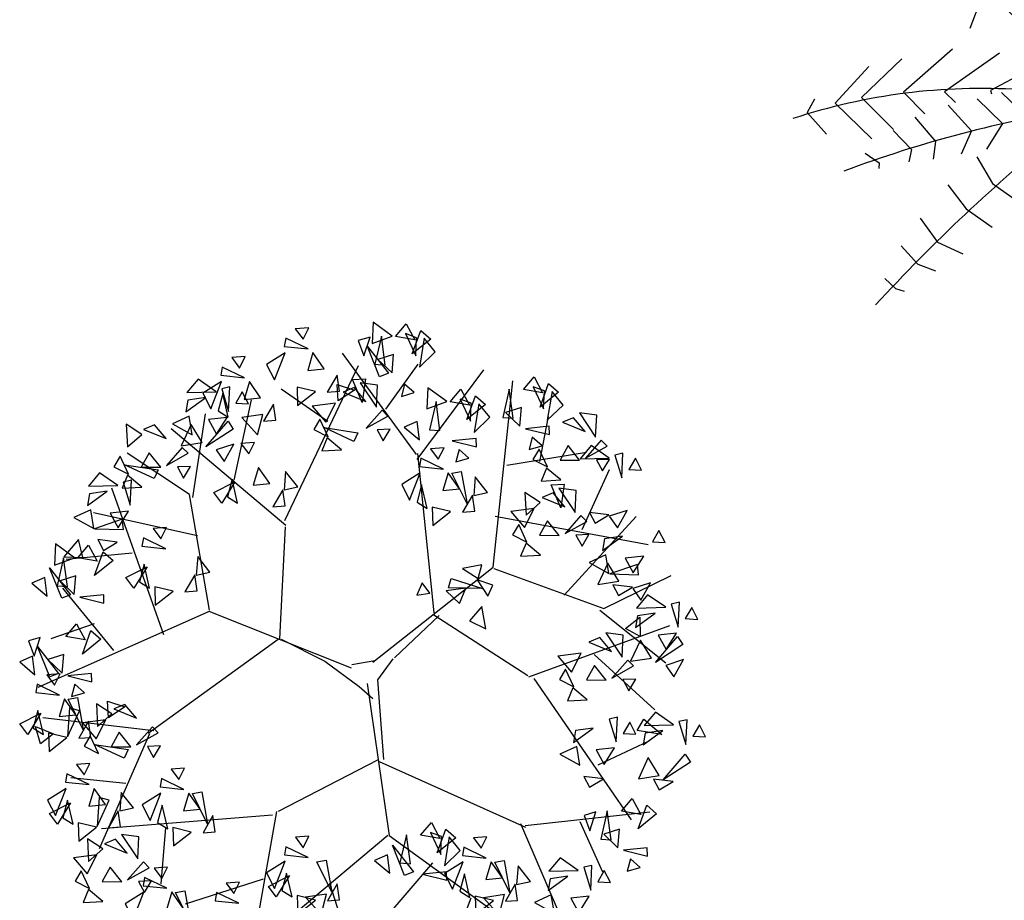
# Model space of a CAD drawing. Extents: x 189671 to 190642, y 1665854 to 1666594.
# Drawn here: x 190372 to 190378, y 1666486 to 1666491 of the extents above; entities that cross this region are included whole.
import ezdxf

# ---------------------------------------------------------------- set-up
doc = ezdxf.new("R2010")
doc.units = 0
doc.header["$LTSCALE"] = 5
doc.header["$MEASUREMENT"] = 0
doc.layers.add('ARV1', color=72, linetype='CONTINUOUS')
doc.layers.add('ARV2', color=62, linetype='CONTINUOUS')

# ---------------------------------------------------------------- blocks, each defined once
blk = doc.blocks.new('ARV1')
at = {"layer": 'ARV1', "color": 32}
for p, q in [((-0.0003244494821639243, 0.003157934068144685), (-0.0006070927207653121, 0.004054905267680597)), ((0.0003747550357027229, 0.002094621579257216), (1.293262398549544e-05, 0.003943572629254932)), ((-0.001680835000817726, 0.001988239213285725), (-0.001032675143882056, 0.003829452886662255)), ((-0.0005681914903887808, 0.002691397480135693), (-0.001406153510683072, 0.00373537152423542)), ((-0.0003136431289987307, 0.003103399882462776), (0.0004691883865413082, 0.003820406706046109)), ((0.0002259280840193334, 0.002945617029422865), (0.001028337813850921, 0.003592896358176612)), ((0.001602940122370722, 0.002783456824128949), (0.001403074279523242, 0.003463180738029203)), ((-0.002289515937696773, 0.002227668021833162), (-0.002297012840206225, 0.003241291396056001)), ((0.002213287509354789, 0.001761055434324144), (0.002284924375220765, 0.00333588560205933)), ((-0.00103555923783949, 0.001871227165090916), (-0.0003244494821639243, 0.003157934068144685)), ((0.0004056776578669208, 0.002152990254548515), (0.002346463022059542, 0.003089495351769722)), ((0.002267380652968054, 0.002447175471865792), (0.002936966052282219, 0.002631857048039921)), ((-0.002532487468235534, 0.001128521721496023), (-0.003516675348472109, 0.002130275862519015)), ((-0.0005754333404079937, 0.001036210135345828), (0.0003592458054888503, 0.002085667321018336)), ((0.002178200064850255, 0.001706210602611558), (0.003537838539438898, 0.002057665238481166)), ((0.001137272544518009, 7.541632088359229e-05), (0.002232293208462632, 0.001761055434324144)), ((-0.003218772162381089, 0.0008352719417035193), (-0.003713503798615125, 0.001322809119425949)), ((-0.002597528208017064, 0.001131485923935971), (-0.003997189572854776, 0.000406110185754871)), ((-0.0005997144317473335, 0.001042449186255512), (-0.002607031057571429, 0.001147945342179435)), ((-0.000567449310498791, 0.001022213883422163), (-0.0003122539183801898, 0.0004641561896951973)), ((0.003360939340057545, 0.0007234807609119986), (0.003802456350084693, 0.001093963195538672)), ((0.003008602918147307, 0.0009462179345993693), (0.003890174961348247, 0.0004458987555111538)), ((-0.002033148793215478, -0.0006299175376962562), (-0.003814578680278569, 0.0005825993423764775)), ((0.002496911019108428, 0.0005387991847378704), (0.003767368905579271, -0.0009431305537714874)), ((-0.0003122539183801898, 0.0004641561896951973), (-0.0001743897410286799, -5.235596144070875e-05)), ((0.000180537183641416, 7.115781383082442e-05), (-7.612484866159619e-05, 0.0002160057866495979)), ((-0.003177780090961146, 9.170888677112465e-05), (-0.003666505346534787, -0.0004212419674336498)), ((0.000397599930960002, -5.235596144070875e-05), (0.001164652747500217, 9.400926195057835e-06)), ((0.001119728822265298, 5.75078044067201e-05), (0.001561245832294222, -0.001276676673163335)), ((0.002072937731333102, 3.848000564876664e-05), (0.002831703718765066, -0.001220712559171444)), ((0.003238133284287681, -0.0002760383149860157), (0.003979355549466934, 9.444411964154575e-05)), ((-0.0001743897410286799, -5.235596144070875e-05), (-0.0001347904560451418, -0.000280295019441601)), ((0.00254954218586656, -0.0007763574940751194), (0.003872631239096425, -0.0005726481191439259)), ((-0.00196713872654497, -0.000627512976396849), (-0.003387466100338354, -0.001865335901600984)), ((-0.0005754333404079937, -0.0009211945265332755), (-0.001951629496331986, -0.0006364672346357292)), ((-0.002629708929053454, -0.001181898622405475), (-0.003591474136013684, -0.0008106310765041425)), ((-0.0005686959713204764, -0.000945342093919832), (0.0003435999905598841, -0.002736477363284306)), ((0.002779072552006934, -0.001202804042693684), (0.003008602918147307, -0.002239259433826524)), ((0.002831703718765066, -0.001220712559171444), (0.003749825183326561, -0.001424421934102638)), ((0.001596333276799644, -0.001350549303632986), (0.001436977799670114, -0.003499571280926927)), ((0.001561245832294222, -0.001294585189641095), (0.003343395617803946, -0.001905713314433788)), ((0.002372642986484319, -0.001591194993799006), (0.002531998463613849, -0.002609741868454085)), ((-0.001068516352043414, -0.001737183757520411), (-0.002538392095150055, -0.001764698095753969)), ((-0.002012488554027581, -0.001742516572841302), (-0.002497615586963153, -0.00299019999187311)), ((-0.0008472138768396142, -0.002354514984804323), (-0.002765831620247017, -0.002713798919672383)), ((0.0003231495448372534, -0.002662208910888308), (-5.230104951747805e-05, -0.004015417687780909)), ((0.001543702110041512, -0.002702642297680802), (0.002232293208462632, -0.00286941535737717)), ((0.0003531028401133618, -0.002720017945039954), (0.001681127339085986, -0.003569472374594929)), ((-0.0007502248390003352, -0.00300136254321326), (-0.001624299979692712, -0.003514666738347882)), ((0.0009202536508632342, -0.003109924000350928), (0.0007453998877839929, -0.003782142754246598))]:
    blk.add_line(p, q, dxfattribs=at)
at = {"layer": 'ARV1'}
for p, q in [((-0.001345776158690359, 0.003037575274643212), (-0.002037234491324202, 0.003494251368826307)), ((-0.002272788097869682, 0.002644168900729271), (-0.002814393802927473, 0.002841292630303416))]:
    blk.add_line(p, q, dxfattribs=at)
for points in [[(-0.0003170453809313578, 0.004120987336461157), (-0.0003876280770191975, 0.004341691263297642), (-0.0005538772926318991, 0.004110730704964149)], [(0.0007459718682016891, 0.003951660297803139), (0.000668985809632705, 0.004216656386952566), (0.0004536957586744883, 0.004174496180513687)], [(-0.0001099100257424546, 0.003887127258139111), (-0.0001156029537860981, 0.004113418983821449), (-0.0002590912930755529, 0.004155356403094723)], [(0.0005985549091689357, 0.003976422522000478), (0.000403754614403784, 0.004091718661143107), (0.0002920464942595125, 0.003992376089497762)], [(0.0009994749978692319, 0.00414685467504694), (0.0009207194894593762, 0.004077597629631891), (0.001133058261724162, 0.003864957118399959)], [(0.001167206310126456, 0.004163144729021129), (0.001161543103804785, 0.004000793623810894), (0.00130698426056286, 0.004067502995741323)], [(-0.0009528452366072138, 0.003812869295102717), (-0.001029831295177086, 0.004077865384252144), (-0.001245121346135303, 0.004035705177813265)], [(-0.0007586688610383696, 0.003837515192919527), (-0.0006990317735895424, 0.004077477045324018), (-0.0008430720663814562, 0.004023792197270781)], [(-0.0005418852048717504, 0.003591221488510543), (-0.0007241193014269065, 0.003958861786309109), (-0.0004349513894195134, 0.003643879731575206)], [(0.0002904103403733593, 0.003925017110578688), (6.590064367673065e-05, 0.00398235415268311), (0.0001733868910682723, 0.003718861671160534)], [(0.0008781422374188885, 0.004009903040195661), (0.0006040876989152899, 0.004042212333042139), (0.000559063271109661, 0.003827503018038358)], [(-0.001408406764436432, 0.003786226107879154), (-0.00163291646113306, 0.003843563149982687), (-0.001525430213740631, 0.003580070668460111)], [(-0.001100262195640855, 0.003837631519300055), (-0.001295062490406007, 0.003952927658443572), (-0.001406770610550279, 0.003853585086798228)], [(-0.0007295985438360297, 0.003605519956688008), (-0.0007762247581770687, 0.003834868624094101), (-0.0009316506297110116, 0.003750572648770545)], [(-0.0003896122015780712, 0.003651087494257022), (-0.0003878377809098943, 0.003884377086975421), (-0.0005809966464362937, 0.0038061371392486)], [(0.0007979168919374224, 0.00388377286339403), (0.0006158516203780273, 0.003749264159459864), (0.0006638386965245324, 0.003607684177929338)], [(0.0009193669548985817, 0.003893251968291489), (0.0008249041935024515, 0.003938812424323368), (0.0007117621126675466, 0.003660419517143909)], [(0.001848883550274127, 0.003928594630477678), (0.001770128041864272, 0.003859337585062628), (0.00198246681412817, 0.003646697073831584)], [(0.002016614862531352, 0.003944884684451866), (0.002010951656209681, 0.003782533579241631), (0.002156392812967756, 0.003849242951172061)], [(-0.001946036641405247, 0.003446694547763807), (-0.002022059437833956, 0.003730992246843146), (-0.002197496660361953, 0.003531760001031836)], [(-0.0007794501499112094, 0.003754460965591067), (-0.0008739129113073396, 0.003800021421622946), (-0.0009870549921422445, 0.003521628514444375)], [(0.0002429978537556998, 0.003829327063469501), (-2.139045558857688e-05, 0.003700085161747468), (0.0002078434954611019, 0.003566206475970057)], [(0.0006501222828867448, 0.003614084443311016), (0.0004533552543910524, 0.00373942365958535), (0.0004171291472423455, 0.003534193286802045)], [(0.0009997016088969524, 0.003745111824045688), (0.0008479660224574026, 0.003687092300810102), (0.000966056258394854, 0.003579120237022559)], [(0.001151725510111223, 0.003790137725726561), (0.0009596442522039617, 0.003657729368740315), (0.001134556989429658, 0.003544427245601556)], [(0.001727550789823784, 0.003791642995626399), (0.001453496251320185, 0.003823952288472876), (0.001408471823514557, 0.003609242973469096)], [(-0.001861241983850181, 0.003381776175533036), (-0.001761827557750895, 0.003591081961863418), (-0.002041065136940912, 0.003536237130150832)], [(-0.001048694821923046, 0.003475293440610594), (-0.001245461850418739, 0.003600632656884928), (-0.001281687957567446, 0.003395402284101623)], [(-1.010130939027576e-05, 0.00357109572517289), (-2.16325873787504e-05, 0.00367533582337054), (-0.0003176241961759807, 0.003623444506707374)], [(-0.002514745637765881, 0.003287756464026126), (-0.002391939581996905, 0.003486988709838323), (-0.002562990873961279, 0.003531760001031836)], [(-0.002387553651433283, 0.003148965461325703), (-0.002269133526227041, 0.003541833541550021), (-0.002273519456790662, 0.003114267710651264)], [(-0.002239893989139485, 0.003218360962676359), (-0.002051298974921512, 0.003531760001031836), (-0.00233492248467515, 0.003307903545063384)], [(-0.001175268496809156, 0.003446037305784744), (-0.001519069805501427, 0.003570888003706196), (-0.001244879459497472, 0.003335571913475777)], [(-9.300407994539128e-05, 0.003424377322766903), (-0.0002227193340433864, 0.003522172548228619), (-0.0002515388227091186, 0.003364779068517842)], [(0.0006200277210095528, 0.003453257444577362), (0.0002117248639303959, 0.003493969008209641), (0.0006321636654580409, 0.003571834214233904)], [(0.0007949069121004904, 0.003499001718951122), (0.0008109633991408849, 0.003205153396678151), (0.001023555553621325, 0.003364138561623209)], [(0.002001134062516119, 0.003571877681158186), (0.001809052804608857, 0.003439469324171052), (0.001983965541834554, 0.003326167201032293)], [(-0.001913873150608314, 0.003417593208487668), (-0.001709196390992762, 0.003456768088281992), (-0.001751593719770295, 0.003232911632314428)], [(-0.001402592775340938, 0.003261484312443885), (-0.001574299609159002, 0.003439402934373392), (-0.001605262486139569, 0.003288834115864114)], [(0.0005082675018734939, 0.003301763559433235), (0.0002891481814386587, 0.003383992134253555), (0.0002780839858433914, 0.003207525149880874)], [(0.001210806849254897, 0.00338090979402339), (0.0009800594357058934, 0.003292062149431674), (0.001106677416558011, 0.003204898190234617)], [(0.001574649418504936, 0.003361680979034221), (0.001434394285821039, 0.003177234135569806), (0.001718943734549949, 0.003173601997629172)], [(0.002904802561485287, 0.00310979058153138), (0.002828779765056577, 0.003394088280611607), (0.002653342542529469, 0.003194856034799409)], [(-0.002235508058575864, 0.003088524218214816), (-0.002074690604592089, 0.003257535842470682), (-0.002269133526227041, 0.003332527755219639)], [(-0.00159077626578652, 0.003114267710651264), (-0.001889019544083492, 0.003114267710651264), (-0.001620015802874075, 0.003277682923507941)], [(0.0005824155683682442, 0.003252048953230835), (0.0005767523620456849, 0.003089697848020601), (0.0007221935188037598, 0.00315640721995103)], [(0.00247351938943785, 0.003140011203087711), (0.002681120102761891, 0.00327432507666825), (0.00253930834788596, 0.003333647037499832)], [(-0.001114543533589529, 0.003096967896556224), (-0.001193299041998497, 0.003027710851141174), (-0.0009809602697345987, 0.002815070339909242)], [(-0.0009468122213314167, 0.003113257950530413), (-0.000952475427653976, 0.002950906845320178), (-0.0008070342708959011, 0.003017616217250607)], [(0.002060215401659793, 0.003162649749455015), (0.001829467988110789, 0.003073802104863299), (0.001956085968963794, 0.002986638145665355)], [(0.00246328555145725, 0.002812061495094165), (0.002581705676663493, 0.003204929575318483), (0.002577319746099871, 0.002777363744418837)], [(0.002610945213751048, 0.002881456996443932), (0.002799540227969022, 0.003194856034799409), (0.002515916718215383, 0.002970999578831846)], [(0.002936966052282219, 0.003080689242256129), (0.003141642811897771, 0.003119864122050453), (0.003099245483119351, 0.002896007666082001)], [(-0.003114156148068314, 0.002803107236855285), (-0.002906555434744273, 0.002937421110435823), (-0.003048367189620205, 0.002996743071267405)], [(-0.002013287576707601, 0.002770648050740343), (-0.001950422571968868, 0.002854594221728179), (-0.002201882590924686, 0.003019128716865049)], [(-6.935585033351899e-05, 0.002986168326742922), (0.0002225386089453885, 0.002924958215722251), (-7.427735086862342e-05, 0.002820230804902346)], [(0.0002131261501783221, 0.002972677087603737), (3.106087861892703e-05, 0.00283816838366957), (7.904795476543214e-05, 0.002696588402139044)], [(0.001822287765632868, 0.002901549289234362), (0.00157241413733944, 0.00305700930712427), (0.001580636844024763, 0.002791671609248647)], [(0.001865655982442593, 0.002902308142725518), (0.001988215293957207, 0.003070850310430417), (0.002110351493291862, 0.002878517278483317)], [(0.002308823894347167, 0.00290191257016148), (0.002091204017636183, 0.002697974730833552), (0.002175745790772954, 0.003001158228359779)], [(0.00261533114431467, 0.00275162025198239), (0.002776148598298445, 0.002920631876238255), (0.002581705676663493, 0.0029956237889881)], [(0.002980825357913996, 0.002732592453225324), (0.003131408973917171, 0.00290160407748119), (0.003055386177487573, 0.003030321539663428)], [(-0.0032515819723824, 0.00261394853156216), (-0.003128775916612536, 0.002813180777374358), (-0.003299827208576911, 0.002857952068567871)], [(-0.003124389986049803, 0.002475157528861738), (-0.003005969860842672, 0.002868025609086056), (-0.003010355791406294, 0.002440459778187298)], [(-0.00159858364003318, 0.002847377324042499), (-0.001306689180753384, 0.002786167213021828), (-0.001603505140568284, 0.002681439802201924)], [(0.0005669347683530113, 0.002879041949936267), (0.0003748535104448614, 0.002746633592950021), (0.000549766247671446, 0.002633331469811262)], [(0.001486927587315723, 0.00262869033069113), (0.00154656467476455, 0.002868652183096509), (0.001402524381973524, 0.002814967335042384)], [(0.002135686422611638, 0.002678302395911603), (0.002129993494567994, 0.00290459412159394), (0.001986505155279428, 0.002946531540866326)], [(0.002192953138881126, 0.002540224697620497), (0.002376666830557372, 0.002746135017831941), (0.002226655919443932, 0.002906210048975177)], [(0.003260062937103125, 0.002777363744418837), (0.002961819658807041, 0.002777363744418837), (0.00323082340001557, 0.002940778957275514)], [(-0.002650709485224834, 0.002743785276023702), (-0.002446032725609282, 0.002782960155818026), (-0.002488430054386814, 0.002559103699850462)], [(-0.001316101639520451, 0.002833886084903314), (-0.001498166911081622, 0.002699377380970036), (-0.001450179834934229, 0.00255779739943951)], [(0.00170371124348323, 0.002382396626283034), (0.001521477146927186, 0.002750036924080712), (0.001810645058934579, 0.002435054869346809)], [(0.002928194191154976, 0.002592682168245597), (0.003203045839782259, 0.002617306378401851), (0.003203045839782259, 0.002836685705250419)], [(-0.002972344393191495, 0.002414716285750851), (-0.002811526939208608, 0.002583727910006717), (-0.003005969860842672, 0.002658719822755673)], [(-0.00232761260040304, 0.002440459778187298), (-0.002625855878699124, 0.002440459778187298), (-0.002356852137490595, 0.002603874991043975)], [(0.0007993385787545826, 0.002626741370640007), (0.0006382572112069163, 0.002456954421395929), (0.0007964786099994292, 0.002378030394875497)], [(0.001515997904518063, 0.002396695094459611), (0.001469371690177024, 0.002626043761866592), (0.001313945818643081, 0.002541747786543036)], [(-0.003304584861477, 0.002502629005961099), (-0.003383340369885968, 0.002433371960546049), (-0.003171001597621181, 0.002220731449314117)], [(-0.003136853549217999, 0.002518919059935287), (-0.003142516755540559, 0.002356567954725053), (-0.002997075598783372, 0.002423277326655482)], [(-0.00138877766535872, 0.002530054245112767), (-0.00152903279804173, 0.002345607401648353), (-0.001244483349313708, 0.002341975263707718)], [(-0.0007298892109450783, 0.002487950367939584), (-0.0008909705784927446, 0.002318163418695507), (-0.0007327491797011199, 0.002239239392175962)], [(0.002676734172199158, 0.002383376381915214), (0.002648956611965847, 0.0025434337479322), (0.002520302648779005, 0.002448294754145985)], [(0.0006260161074966852, 0.002469814018233096), (0.0003952686939476813, 0.00238096637364138), (0.0005218866747989104, 0.002293802414444324)], [(0.002235495138963817, 0.002362270862944493), (0.002223963860975342, 0.002466510961143031), (0.001927972252179, 0.002414619644478977)], [(-0.003788624967920651, 0.002253038433447374), (-0.003496730508640855, 0.002191828322426703), (-0.003793546468454867, 0.002087100911606798)], [(-0.003506142967407921, 0.002239547194308189), (-0.003688208238968205, 0.002105038490374023), (-0.003640221162820811, 0.001963458508843496)], [(-0.002750123911323232, 0.002096840118276377), (-0.0026872589065845, 0.002180786289264214), (-0.002938718925541206, 0.002345320784400196)], [(-0.0009032116822029757, 0.002331023015532674), (-0.00113395909575198, 0.002242175370941846), (-0.001007341114899862, 0.002155011411743901)], [(0.002152592368409589, 0.002215552460538506), (0.002022877114310706, 0.002313347686000222), (0.001994057625644974, 0.002155954206289445)], [(0.002923808260592242, 0.002039756722004293), (0.002847785464163533, 0.002324054421083632), (0.002672348241635536, 0.002124822175272323)], [(-0.003534659133303197, 0.00188985898817795), (-0.00374301893665363, 0.0018935249780061), (-0.003655580842389927, 0.002103914678414087)], [(-0.003152334349233232, 0.00214591205664072), (-0.00334441560714227, 0.002013503699654473), (-0.003169502869915686, 0.001900201576515714)], [(-0.003015930098502206, 0.002055552294807805), (-0.003212459849506022, 0.001695351362711373), (-0.00312041559300047, 0.002112915287139083)], [(-0.002910941365307007, 0.002046472415682787), (-0.002938718925541206, 0.002206529781700661), (-0.003067372888728048, 0.002111390787913558)], [(0.002355099264232496, 0.001880818638266613), (0.002477905320001472, 0.00208005088407881), (0.002306854028037097, 0.002124822175272323)], [(0.002629950912858003, 0.001811423136916845), (0.002818545927075089, 0.002124822175272323), (0.002534922417322338, 0.001900965719303871)], [(-0.003174688893989863, 0.002017939048049699), (-0.003423589824979256, 0.001749917848920868), (-0.003100060623946188, 0.001910799371297012)], [(0.002955971751389175, 0.002010655382728155), (0.003160648511004727, 0.002049830262522478), (0.003118251182227194, 0.001825973806554915)], [(-0.003578818993245303, 0.001935715354516754), (-0.0037190741259292, 0.001751268511053228), (-0.003434524677201178, 0.001747636373112593)], [(0.003279068636210969, 0.001707329884891751), (0.002980825357913996, 0.001707329884891751), (0.003249829099122525, 0.001870745097748427)], [(0.002999831057020952, 0.00166255859369735), (0.003150414673024127, 0.001831570217954104), (0.003074391876595417, 0.001960287680135453)], [(-0.003093253010090447, 0.001736684124937549), (-0.00332400042363945, 0.001647836480345832), (-0.003197382442787333, 0.001560672521148776)], [(-0.002915979219468401, 0.001614374667418206), (-0.00316585284776183, 0.001769834685308114), (-0.003157630141077394, 0.001504496987431603)], [(-0.002809715917679423, 0.001624987852416604), (-0.002880298613766374, 0.001845691779253089), (-0.003046547829379964, 0.001614731220919596)], [(-0.002872611002659564, 0.001615133520909362), (-0.00275005169114495, 0.001783675688614261), (-0.002627915491809407, 0.001591342656666273)], [(0.002947199890262819, 0.001522648308717622), (0.003222051538890103, 0.001547272518873877), (0.003222051538890103, 0.001766651845723333)], [(-0.002602580562489631, 0.001391127774094558), (-0.002608273490533275, 0.001617419499777784), (-0.00275176182982273, 0.00165935691905017)], [(0.002226073578708299, 0.001690030070796711), (0.002147318070299331, 0.001620773025381661), (0.002359656842563229, 0.001408132514149729)], [(0.002393804890966411, 0.001706320124770899), (0.002388141684643852, 0.001543969019560665), (0.002533582841401927, 0.001610678391491094)], [(0.002856557325289888, 0.00136371022498083), (0.002919422330029509, 0.001447656395968666), (0.002667962311072802, 0.001612190891104648)], [(0.003441348067048988, 0.001355875249021254), (0.003629943081266074, 0.001669274287376732), (0.003346319571513323, 0.001445417831409168)], [(-0.003251339397786435, 0.001341515708874974), (-0.003191702310336719, 0.001581477561279465), (-0.003335742603128633, 0.001527792713226228)], [(0.002104740818258843, 0.001553078435945432), (0.001830686279755245, 0.001585387728791909), (0.001785661851949616, 0.001370678413788129)], [(0.003767368905579271, 0.001555107494833452), (0.003972045665194823, 0.001594282374627776), (0.003929648336417291, 0.001370425918659324)], [(0.003811228211211048, 0.001207010705802647), (0.003961811827214223, 0.001376022330058513), (0.003885789030786402, 0.001504739792239862)], [(-0.00371978628812597, 0.001393420266638801), (-0.003798541796534938, 0.001324163221223751), (-0.00358620302427104, 0.001111522709992707)], [(-0.003552054975867858, 0.001409710320612989), (-0.003557718182189529, 0.001247359215402755), (-0.003412277025431454, 0.001314068587333184)], [(-0.003034555741618927, 0.00109522200446599), (-0.003216789838174083, 0.001462862302264556), (-0.00292762192616669, 0.001147880247530653)], [(-0.00288228273832436, 0.001155088010212468), (-0.002880508317657071, 0.001388377602930868), (-0.003073667183183471, 0.001310137655204047)], [(0.002024515472777377, 0.001426948259143801), (0.001842450201217094, 0.001292439555209635), (0.001890437277363599, 0.001150859573679108)], [(0.002695739871306113, 0.00131334252238724), (0.002667962311072802, 0.001473399888405114), (0.00253930834788596, 0.001378260894618011)], [(0.003445733997611722, 0.001226038504559712), (0.003606551451595497, 0.001395050128815578), (0.003412108529961433, 0.001470042041565423)], [(0.004090465790401066, 0.00125178199699616), (0.003792222512104093, 0.00125178199699616), (0.00406122625331351, 0.001415197209852836)], [(-0.003841119048575425, 0.001256468631787522), (-0.004115173587079024, 0.001288777924633999), (-0.004160198014884653, 0.001074068609630219)], [(0.002378324090951178, 0.001333313121476332), (0.002186242833043028, 0.001200904764490085), (0.002361155570269613, 0.001087602641351326)], [(0.002514728341682204, 0.001242953359643417), (0.002318198590679277, 0.0008827524275469845), (0.002410242847184829, 0.001300316351974695)], [(0.003758597044452916, 0.00106710042082292), (0.004033448693079311, 0.001091724630979174), (0.004033448693079311, 0.001311103957827742)], [(-0.004203826394568733, 0.001143829694125964), (-0.003911931935289825, 0.001082619583104405), (-0.004208747895104725, 0.0009778921722853884)], [(-0.003921344394056892, 0.001130338454985891), (-0.004103409665617175, 0.0009958297510526126), (-0.00405542258947067, 0.0008542497695220863)], [(-0.002502771846137453, 0.001075096241128337), (-0.002514303124126815, 0.001179336339325987), (-0.002810294732923158, 0.001127445022662821)], [(0.001951839446939108, 0.001123116419353254), (0.001811584314256098, 0.0009386695758888397), (0.00209613376298412, 0.0009350374379482052)], [(0.003667954479480873, 0.0009081623370852387), (0.003730819484219605, 0.0009921085080730752), (0.003479359465262899, 0.001156643003209945)], [(-0.003567535775883091, 0.00103670331731931), (-0.00375961703379124, 0.0009042949603321748), (-0.003584704296564656, 0.0007909928371934161)], [(-0.002585674616692568, 0.0009283778387223496), (-0.002715389870790563, 0.001026173064184066), (-0.002744209359456296, 0.0008687795844732893)], [(0.002610727901353638, 0.001081012542180071), (0.002449646533805083, 0.0009112255929359936), (0.002607867932597596, 0.000832301566416449)], [(0.003507137025497098, 0.0008577946344925369), (0.003479359465262899, 0.001017852000509523), (0.003350705502076057, 0.000922713006723308)], [(-0.003589890320638833, 0.0009087303087274012), (-0.003838791251628226, 0.0006407091095985695), (-0.003515262050595158, 0.0008015906319747135)], [(0.002437405430094852, 0.0009240851897731606), (0.002206658016545848, 0.0008352375451814442), (0.002333275997397966, 0.0007480735859843879)], [(0.00404210424074547, 0.0006579978807990106), (0.004036411312702715, 0.0008842896064813477), (0.00389292297341326, 0.0009262270257546223)], [(0.004099370957014958, 0.0005199201825087929), (0.004283084648691204, 0.000725830502719349), (0.004133073737577764, 0.0008859055338625854)], [(-0.003994020419895161, 0.0008265066151953437), (-0.004134275552577282, 0.0006420597717309295), (-0.003849726103850148, 0.000638427633790295)], [(-0.003335131965480631, 0.0007844027380221608), (-0.003496213333029186, 0.0006146157887780834), (-0.003337991934236673, 0.0005356917622585389)], [(0.003393345405449555, 0.0006083858155794264), (0.003452982492898382, 0.0008483476679839175), (0.003308942200107357, 0.0007946628199306804)], [(-0.003508454436739417, 0.0006274753856152504), (-0.003739201850287532, 0.0005386277410244222), (-0.003612583869436303, 0.0004514637818264777)], [(0.00376240206491163, 0.0004219581169169206), (0.00376417648557803, 0.0006552477096353204), (0.003571017620051631, 0.000577007761908499)], [(-0.004066555003879646, 0.0003663749253954851), (-0.004316428632173075, 0.000521834943285393), (-0.004308205925487751, 0.0002564972454097703)], [(-0.003960291702090668, 0.0003769881103938832), (-0.00403087439817762, 0.0005976920372303685), (-0.004197123613789433, 0.0003667314788977638)], [(-0.002953699097956619, 0.0004640167776603921), (-0.003227753636460218, 0.0004963260705068695), (-0.003272778064265847, 0.0002816167555030891)], [(-0.002832366337506276, 0.000600968412511671), (-0.002911121845916131, 0.0005317113670966211), (-0.002698783073651345, 0.0003190708558655775)], [(-0.002664635025249051, 0.0006172584664858594), (-0.002670298231570722, 0.0004549073612756249), (-0.002524857074812648, 0.000521616733206054)], [(0.003042577430473425, 0.0003176661495623012), (0.002971994734386474, 0.0005383700763987864), (0.002805745518772884, 0.0003074095180661818)], [(0.003422415722651895, 0.0003763905793479072), (0.003375789508311744, 0.0006057392467540001), (0.003220363636777801, 0.000521443271430444)], [(-0.003753156346899988, 0.0001431280320727257), (-0.003758849274943632, 0.0003694197577550629), (-0.003902337614233087, 0.0004113571770274493)], [(-0.003695889630631388, 5.050333781619898e-06), (-0.003512175938955142, 0.0002109606539930642), (-0.003662186850068583, 0.0003710356851363006)], [(0.001107076477593782, 0.0003821495164049171), (0.001248436025386379, 0.0003021030829002402), (0.001256486577298599, 0.0004619106515459936)], [(0.002936314128683559, 0.0003070529645639031), (0.002686440500391019, 0.000462512982453811), (0.002694663207075454, 0.0001971752845781882)], [(0.003422850257397858, 0.0003074162454910212), (0.003205230380686874, 0.0001034784061630933), (0.003289772153823645, 0.0004066619036893204)], [(0.004067583281392562, 0.0002076610717358651), (0.003990597222823578, 0.0004726571608861807), (0.003775307171865361, 0.0004304969544464132)], [(0.004141912957098537, 0.0003419663478327895), (0.004130381679109174, 0.0004462064460304394), (0.003834390070312832, 0.0003943151293672731)], [(-0.004401915182196792, 9.351596685225338e-05), (-0.004342278094747964, 0.0003334778192576326), (-0.004486318387539878, 0.0002797929712035074)], [(-0.003033924443438085, 0.0003378866008587611), (-0.00321598971499748, 0.0002033778969254829), (-0.003168002638850975, 6.17979153949566e-05)], [(0.001573880459808219, 0.0002752604049540697), (0.001802496175855151, -6.547924476207889e-05), (0.001474725820102218, 0.0002091083915731762)], [(0.001761855602949947, 0.0002855603747848878), (0.001837989034124465, 6.42494718399167e-05), (0.001981096413208316, 0.0001680920981999012)], [(0.002600953950366414, 3.419400602067135e-05), (0.002660591037815241, 0.0002741558584260506), (0.002516550745023327, 0.0002204710103719254)], [(0.003249712785662329, 8.38060712411437e-05), (0.003244019857619573, 0.0003100977969234808), (0.00310053151832923, 0.0003520352161958673)], [(0.003306979501931817, -5.427162704996213e-05), (0.003490693193608063, 0.0001516386931614822), (0.003340682282494623, 0.0003117137243047186)], [(0.004059010186543421, 0.0001952479454268019), (0.003929294932445426, 0.0002930431708885184), (0.003900475443778806, 0.0001356496911777416)], [(-0.004032858522735605, -9.291173180936418e-05), (-0.004031084102068316, 0.0001403778609090356), (-0.004224242967594716, 6.2137913181326e-05)], [(-0.002680115825264284, 0.0002442514631921799), (-0.002872197083171546, 0.0001118431062050451), (-0.002697284345944961, -1.459016933713642e-06)], [(-0.002543711574531482, 0.0001538917013583774), (-0.002740241325535298, -0.0002063092307380554), (-0.002648197069030633, 0.0002112546936896553)], [(0.001430713552605045, 0.0001960502865465674), (0.001459373435990674, -3.547896370803549e-05), (0.001640681322167215, 6.72794284650724e-05)], [(0.004240978368089454, 0.0001492527422251033), (0.004146515606693324, 0.0001948131982560941), (0.004033373525857531, -8.357970892247657e-05)], [(-0.004372844864994452, -0.0001384792693792658), (-0.004419471079334603, 9.086939802682714e-05), (-0.004574896950869434, 6.573422704159171e-06)], [(-0.003106600469274579, 3.405476106821403e-05), (-0.003246855601958476, -0.0001503920823962002), (-0.002962306153230454, -0.0001540242203368347)], [(0.001820928112767906, 5.933634520283171e-05), (0.001793089343653964, -0.0001863530435446403), (0.001928899802295714, -0.0001143447927567376)], [(0.002630024267567865, -0.0001978012302108478), (0.002583398053228603, 3.154743719613329e-05), (0.00242797218169466, -5.274853812742286e-05)], [(0.0029700106098276, -0.0001522336926409462), (0.002971785030494889, 8.105590007745356e-05), (0.00277862616496849, 2.815952350632145e-06)], [(0.004321313022086937, 1.112597978414342e-06), (0.004169577435647387, -5.690692525717189e-05), (0.004287667671585726, -0.0001648789890438263)], [(-0.00365334763054781, -0.0001729035008943836), (-0.003664878908536284, -6.866340269584548e-05), (-0.003960870517334403, -0.0001205547193598999)], [(-0.003736250401102925, -0.0003196219033003711), (-0.003865965655201808, -0.0002218266778386546), (-0.003894785143866653, -0.0003792201575494314)], [(-0.003776803385447725, -0.0002306583214097824), (-0.003855558893855804, -0.0002999153668248322), (-0.003643220121591906, -0.0005125558780567641)], [(-0.003609072073188724, -0.000214368267435594), (-0.003614735279511283, -0.0003767193726458284), (-0.003469294122753208, -0.0003100100007153994)], [(-0.00262103448612061, -0.0001649764685118793), (-0.002851781899669614, -0.0002538241131027075), (-0.002725163918817497, -0.000340988072300652)], [(0.001420037569938248, -0.0002792999301941546), (0.001518795746886514, -0.0004889161576044909), (0.001653510140614767, -0.0002382498189790194)], [(0.003349521502014507, -0.0002322254617259656), (0.003337990224026033, -0.0001279853635274275), (0.003041998615228803, -0.000179876680191482)], [(0.003617835742659725, -0.0003437239109229662), (0.003446128908841661, -0.0001658052889934591), (0.003415166031861094, -0.0003163741075018489)], [(-0.00389813614589718, -0.0003676099562610613), (-0.004172190684400778, -0.0003353006634145839), (-0.004217215112206407, -0.0005500099784183643)], [(0.00326661873146028, -0.0003789438641319531), (0.003136903477361397, -0.0002811486386702367), (0.003108083988696553, -0.0004385421183810134)], [(0.003829878915063478, -0.0004422356666340388), (0.003610759594629531, -0.0003600070918128306), (0.003599695399034264, -0.0005364740761863995)], [(-0.003624552873203957, -0.0005873752707292734), (-0.003816634131112107, -0.0007197836277164082), (-0.00364172139388641, -0.000833085750855167)], [(0.003580987692140436, -0.0006596446810991363), (0.003386187397374396, -0.0005443485419565075), (0.003274479277230125, -0.0006436911136018519)], [(-0.003488148622472043, -0.000677735032563076), (-0.003684678373476746, -0.001037935964659509), (-0.003592634116971194, -0.000620372040231798)], [(0.003272843123343083, -0.0007110500925209262), (0.003048333426647343, -0.0006537130504165045), (0.003155819674038884, -0.0009172055319390804)], [(0.003225430636726312, -0.0008067401396301133), (0.002961042327382035, -0.0009359820413521458), (0.003190276278431714, -0.001069860727129557)], [(-0.003190550666833492, -0.0009447604159482648), (-0.003269306175242459, -0.001014017461363315), (-0.003056967402979449, -0.001226657972594358)], [(-0.003022819354575379, -0.0009284703619740764), (-0.003028482560897938, -0.001090821467184311), (-0.002883041404139863, -0.001024112095253882)], [(0.003505981390971247, -0.001051238894614448), (0.003162180082279864, -0.0009263881966938836), (0.003436370428282931, -0.001161704286924303)], [(0.003632555065857357, -0.001021982759788598), (0.003435788037360776, -0.0008966435435142639), (0.003399561930212958, -0.001101873916297569)], [(0.003982134391867564, -0.000890955379053926), (0.003830398805427127, -0.0009489749022904004), (0.003948489041365466, -0.001056946966077055)], [(-0.00215254710021151, -0.00104325725657417), (-0.002231302608620478, -0.00111251430198922), (-0.00201896383635658, -0.001325154813220264)], [(-0.001984815787953398, -0.001026967202599982), (-0.001990478994275957, -0.001189318307810217), (-0.00184503783751877, -0.001122608935879787)], [(0.003278657112439465, -0.001235791887956195), (0.003106950278622289, -0.001057873266025799), (0.003075987401640834, -0.001208442084535077)], [(-0.002273879860661854, -0.001180208891425449), (-0.002547934399165452, -0.001147899598578972), (-0.002592958826970193, -0.001362608913582752)], [(-0.002636587206655161, -0.001292847829087007), (-0.002344692747376254, -0.001354057940108566), (-0.002641508707190265, -0.001458785350928471)], [(-0.002354105206142432, -0.00130633906822708), (-0.002536170477702715, -0.001440847772160359), (-0.00248818340155621, -0.001582427753690885)], [(0.002256494891388794, -0.001475963707222361), (0.002006621263095365, -0.001320503689332453), (0.002014843969780689, -0.001585841387208076)], [(0.003490700284843218, -0.001334303643666379), (0.003271580964409271, -0.001252075068846059), (0.003260516768814004, -0.001428542053219628)], [(-0.001863892337237605, -0.001490333967727464), (-0.002060422088240532, -0.001850534899823897), (-0.00196837783173498, -0.001432970975396186)], [(0.002569893548367563, -0.00169921060054512), (0.00256420062032392, -0.001472918874862783), (0.002420712281034465, -0.001430981455589508)], [(0.002627160264637052, -0.001837288298836226), (0.002810873956313298, -0.001631377978624782), (0.002660863045199857, -0.001471302947481545)], [(0.003444781141419551, -0.001693999521712675), (0.003367795082850567, -0.001429003432563247), (0.003152505031891462, -0.001471163639002127)], [(0.001921134713071648, -0.001748822665765593), (0.001980771800520476, -0.001508860813360213), (0.00183673150772945, -0.00156254566141345)], [(0.002964184848130547, -0.001779176118904102), (0.002886405521560054, -0.00158584318458721), (0.003114237143912124, -0.001584429599597703)], [(0.003297364182387685, -0.001669237297516224), (0.003102563887621645, -0.001553941158372707), (0.002990855767477374, -0.001653283730018051)], [(-0.002426781231980701, -0.001610170908017627), (-0.002567036364663711, -0.001794617751482042), (-0.002282486915935689, -0.001798249889422676)], [(-0.002357115185979364, -0.001691110212669988), (-0.002341058698940746, -0.00198495853494296), (-0.002128466544460306, -0.001825973369997014)], [(0.002290191372532835, -0.00193525036442721), (0.002291965793201012, -0.00170196077170881), (0.002098806927673724, -0.001780200719435632)], [(0.003618176228116443, -0.001752407851224325), (0.003523713466720313, -0.001706847395192446), (0.00341057138588452, -0.001985240302371905)], [(-0.001941215248824957, -0.001809202137597721), (-0.002171962662374849, -0.001898049782188549), (-0.002045344681521843, -0.001985213741386493)], [(0.001950205030273988, -0.001980817901997112), (0.001903578815933837, -0.001751469234590131), (0.001748152944399006, -0.001835765209913687)], [(0.002941807126973561, -0.001816332756046313), (0.002677418817629285, -0.001945574657768345), (0.002906652768678963, -0.002079453343545756)], [(-0.00134516415424768, -0.00212061551216336), (-0.001222358098478704, -0.00192138326635205), (-0.001393409390443079, -0.001876611975158538)], [(-0.001217972167915082, -0.002259406514863782), (-0.00109955204270884, -0.001866538434639464), (-0.001103937973272462, -0.002294104265538222)], [(-0.001070312505621285, -0.002190011013513127), (-0.0008817174914041992, -0.001876611975158538), (-0.00116534100115695, -0.002100468431126101)], [(-0.0007442916670901134, -0.001990778767701817), (-0.0005396149074745615, -0.001951603887907494), (-0.0005820122362529823, -0.002175460343875946)], [(0.00266970226472063, -0.002015242133512229), (0.002658170986731268, -0.001911002035313691), (0.002362179377934925, -0.001962893351977746)], [(0.003348931556104606, -0.002031575376204797), (0.003152164527608026, -0.001906236159930463), (0.003115938420460207, -0.002111466532713768)], [(0.003698510882114814, -0.001900547995470125), (0.003546775295674376, -0.0019585675187066), (0.003664865531612715, -0.002066539582493254)], [(-0.0007004323614583363, -0.002338875556732622), (-0.0005498487454560497, -0.002169863932476757), (-0.0006258715418847594, -0.002041146470294519)], [(0.002586799494165515, -0.002161960535918217), (0.00245708424006752, -0.002064165310455612), (0.002428264751401787, -0.002221558790166389)], [(0.003318836994227414, -0.002192402374938451), (0.002910534137147369, -0.002151690811306173), (0.003330972938675902, -0.002073825605281909)], [(-0.0004211947822692075, -0.002294104265538222), (-0.0007194380605652917, -0.002294104265538222), (-0.0004504343193567628, -0.002130689052681545)], [(0.001787142091794092, -0.002303870350185866), (0.00159234179702894, -0.002188574211042349), (0.00148063367688378, -0.002287916782687693)], [(-0.000753063528217357, -0.00247878584171235), (-0.0004782118795900736, -0.002454161631556095), (-0.0004782118795900736, -0.002234782304707528)], [(0.001478997522997627, -0.002355275761606768), (0.001254487826301887, -0.002297938719502346), (0.001361974073693428, -0.002561431201024922)], [(0.002107954137523738, -0.002387040903893967), (0.002013491376127607, -0.002341480447862088), (0.001900349295291814, -0.002619873355041547)], [(0.003207076775090467, -0.002343896260082579), (0.002987957454655632, -0.002261667685262259), (0.002976893259061253, -0.002438134669634939)], [(-0.0008437060931894003, -0.002637723925450031), (-0.0007808410884497796, -0.002553777754461306), (-0.001032301107406486, -0.002389243259325324)], [(-0.0004171805740420531, -0.002450195082333684), (-0.0004959360824510206, -0.002519452127748734), (-0.0002835973101871225, -0.002732092638980665)], [(-0.0002494492617839406, -0.002433905028359495), (-0.0002551124681056116, -0.00259625613356973), (-0.0001096713113484249, -0.002529546761639301)], [(-0.0005385133344915083, -0.002587146717184963), (-0.0008125678729959951, -0.002554837424338485), (-0.000857592300801624, -0.002769546739342266)], [(0.001838709465511901, -0.002666208428874439), (0.00164194243701532, -0.002540869212600105), (0.001605716329867501, -0.00274609958538341)], [(0.002188288791522108, -0.002535181048139767), (0.00203655320508167, -0.002593200571376242), (0.00215464344102001, -0.002701172635162896)], [(-0.0006187386799729744, -0.002713276893986594), (-0.0008008039515332577, -0.002847785597919872), (-0.0007528168753858644, -0.002989365579450398)], [(0.001484811512094009, -0.002880017557042036), (0.001313104678275945, -0.002702098935111641), (0.001282141801295378, -0.002852667753620919)], [(0.002350355150236627, -0.002612633750373794), (0.002407671390388888, -0.002905317712463384), (0.002195605269875944, -0.002672733308196618)], [(0.002595372589014655, -0.002902824383941072), (0.002518386530445671, -0.002637828294790756), (0.002303096479486566, -0.002679988501230524)], [(-0.0002649300617991734, -0.002806912031654063), (-0.0004570113197073233, -0.00293932038864031), (-0.0002820985824807387, -0.003052622511779068)], [(-0.0001285258110672594, -0.002897271793486977), (-0.0003250555620710749, -0.00325747272558341), (-0.0002330113055664107, -0.002839908801155699)], [(0.002447955629981902, -0.002878062159743733), (0.00225315533521675, -0.002762766020600216), (0.002141447215072478, -0.00286210859224556)], [(0.002768767675711548, -0.002961232713452722), (0.002674304914315417, -0.002915672257420843), (0.002561162833479624, -0.003194065164599413)], [(-0.0006914147058112441, -0.003017108733777141), (-0.0008316698384942534, -0.003201555577241555), (-0.0005471203897662313, -0.003205187715182189)], [(-3.252625139671395e-05, -0.003059212610950324), (-0.0001936076189461566, -0.003228999560194401), (-3.538622015364368e-05, -0.003307923586713946)], [(0.0009442915997381895, -0.003279072671798167), (0.00115189231306223, -0.003144758798217628), (0.001010080558186299, -0.003085436837386046)], [(0.002092398574568666, -0.003025157618273822), (0.001828010265224389, -0.003154399519995854), (0.002057244216274068, -0.003288278205773265)], [(-0.0006217486598099065, -0.003098048038429502), (-0.0006056921727704001, -0.003391896360702473), (-0.0003931000182899602, -0.003232911195756527)], [(0.002849102329709918, -0.003109372857698522), (0.00269736674326948, -0.003167392380934109), (0.00281545697920782, -0.003275364444720763)], [(-0.0002058487226554995, -0.003216139963357234), (-0.0004365961362045034, -0.00330498760794895), (-0.0003099781553532743, -0.003392151567146007)], [(0.0005193654557698046, -0.003576632316405037), (0.0004423793972008205, -0.00331163622725561), (0.000227089346243492, -0.003353796433694489)], [(0.001081717424052275, -0.003537626878441946), (0.001270312438268473, -0.003224227840086469), (0.000986688928515722, -0.003448084296054033)], [(0.00140773826258167, -0.003338394632629749), (0.001612415022197222, -0.003299219752835425), (0.001570017693420578, -0.003523076208803877)], [(0.002145625050281819, -0.003454209366599903), (0.001973918216463755, -0.003276290744670396), (0.001942955339483188, -0.003426859563178786)], [(0.002469428441822519, -0.00340122723716596), (0.002061125584743362, -0.003360515673533682), (0.002481564386271007, -0.003282650467509418)], [(0.0003719484967379394, -0.003551870092207698), (0.0001771482019718995, -0.003436573953064181), (6.544008182762795e-05, -0.003535916524709526)], [(0.001086103354615009, -0.0036674636229026), (0.001246920808598784, -0.003498451998647623), (0.001052477886963832, -0.003423460085897778)], [(6.380392794058665e-05, -0.0036032755036286), (-0.0001607057687551539, -0.003545938461525067), (-5.321952136361219e-05, -0.003809430943047643)], [(0.001730835147404353, -0.003641720130467041), (0.00143259186910738, -0.003641720130467041), (0.001701595610315909, -0.003478304917610364)], [(0.0006927605424666972, -0.003635040645916687), (0.000598297781070567, -0.003589480189884808), (0.0004851557002347739, -0.003867873097063379)], [(0.0004235158704548603, -0.003914208170896272), (0.0002267488419591679, -0.003788868954622826), (0.000190522734810461, -0.003994099327405243)], [(0.000773095196465956, -0.003783180790162488), (0.0006213596100246299, -0.003841200313398074), (0.0007394498459629695, -0.003949172377185617)], [(0.001308323836483272, -0.003985339790377962), (0.001371188841222004, -0.003901393619390126), (0.001119728822265298, -0.003736859124253256)], [(0.001147506382500385, -0.004035707492970664), (0.001119728822265298, -0.003875650126953678), (0.000991074859079344, -0.003970789120739893)]]:
    blk.add_lwpolyline(points, close=True, dxfattribs=at)
at = {"layer": 'ARV1', "color": 32}
for points in [[(-0.0001055662549620529, 0.0001865594375936031), (-0.001052037794941452, 0.001861713265711495), (-0.003325037396562092, 0.002465441431936499)], [(0.0001489761909465592, 7.541632088359229e-05), (0.002072937731333102, 5.75078044067201e-05), (0.00373228146107385, 0.001724119119089318)], [(-7.45477945343076e-05, -8.94523452588114e-05), (-0.001052037794941452, -0.001746697656898943), (-0.0004383819230615593, -0.004017037137806545)], [(-0.0005087837031152453, -0.0009618664884409878), (6.173932868902554e-05, -0.0001354470466237157), (0.0003770669683764716, -5.235596144070875e-05)]]:
    blk.add_lwpolyline(points, dxfattribs=at)
blk = doc.blocks.new('ARV2')
at = {"layer": 'ARV2'}
for p, q in [((-0.002636342077760645, 0.002310665068600559), (-0.002812548333559484, 0.002237809636009724)), ((-0.002812548333559484, 0.002237809636009724), (-0.002793725113354739, 0.001874733386776906)), ((-0.00184994976701347, 0.002204984660885922), (-0.002466933095924162, 0.002112514304135504)), ((-0.002466933095924162, 0.002112514304135504), (-0.002391117347880112, 0.001472026984652319)), ((-0.001466688088970436, 0.002020043947385086), (-0.002164715838202547, 0.001960798870332847)), ((-0.0005584677141241556, 0.001779861202579336), (-6.17438476284704e-05, 0.002067680191771504)), ((-0.002164715838202547, 0.001960798870332847), (-0.002101971770856359, 0.00139276667886612)), ((-0.0008941484744298123, 0.001716212775205395), (-0.001711912818850969, 0.001676982926887116)), ((-0.001711912818850969, 0.001676982926887116), (-0.001674266378442368, 0.00130029632211659)), ((-0.00256732360367895, 0.001386361805671643), (-0.002504579536332763, 0.001181806168012112)), ((-0.002114520584326485, 0.001386361805671643), (-0.002083148550653391, 0.001056110531563514)), ((-0.001309305053375454, 0.001359941703743206), (-0.001284207426436978, 0.001168596117047893)), ((-0.0004664430820167098, 0.001307101499885444), (-0.001309305053375454, 0.001359941703743206)), ((-0.001799754513135632, 0.001346731652778987), (-0.001787205699667282, 0.000944025250653513)), ((-0.002504579536332763, 0.001181806168012112), (-0.002554774790209713, 0.001128965964154349)), ((-0.001378323527457148, 0.001201421092170807), (-0.001353225900517785, 0.0007658897149224186)), ((-0.002083148550653391, 0.001056110531563514), (-0.002208636685346654, 0.0009572353016186197)), ((-0.001044734236063327, 0.001036495607403931), (-0.000988264575449982, 0.0005941590523866891)), ((-0.000849704760059744, 0.001010075505475494), (-0.0008627764407567184, 0.0009704453525828383)), ((-8.893294347878111e-05, 0.0008647649448682015), (-0.000849704760059744, 0.001010075505475494)), ((-0.001787205699667282, 0.000944025250653513), (-0.001950863141995995, 0.000792309816851744)), ((-0.0007555886590404626, 0.0009043950977608572), (-0.0006991189984271173, 0.0004552533649738733)), ((-0.001353225900517785, 0.0007658897149224186), (-0.001636097070806919, 0.0006205791543151262)), ((-0.000988264575449982, 0.0005941590523866891), (-0.001346951493784054, 0.0004684634159380918)), ((-0.002007332802609341, 0.0004224283898500714), (-0.00201988161607769, 4.614208965392219e-05)), ((-0.001504334529378148, 0.0004684634159380918), (-0.001560804189990606, 8.577224254657789e-05)), ((-0.002542225976740475, 0.0003167479821354346), (-0.002561049196944332, -5.313344486623794e-05)), ((-0.002944833742215103, 0.0001978575234565794), (-0.002926010522011246, -0.000112378521918477)), ((-0.003359990321160744, 6.51193676126649e-06), (-0.003334892694222269, -0.0001784287767395698)), ((-0.00201988161607769, 4.614208965392219e-05), (-0.001906942294852776, -0.000336949388311969)), ((-0.001560804189990606, 8.577224254657789e-05), (-0.001453616408272573, -0.0002841091844542065)), ((-0.002926010522011246, -0.000112378521918477), (-0.002806273926824865, -0.0003169341595780084)), ((-0.002561049196944332, -5.313344486623794e-05), (-0.002403666161350237, -0.0003697743634357709)), ((-0.003334892694222269, -0.0001784287767395698), (-0.003272148626875193, -0.000270899133489988))]:
    blk.add_line(p, q, dxfattribs=at)
for centre, radius, start, end in [((-0.01807820778719993, 0.0004684526058581495), 0.01807123531005743, 0.7389922809091587, 13.8109008997826), ((-0.005684211499498382, -0.004806236589922297), 0.007588892416548048, 47.47367001300865, 69.29544557987629), ((-0.007535336133172699, -0.01270420441056974), 0.01481792396515233, 59.83812392708739, 71.84835750987037), ((-0.0003817739033786793, -0.02189878730958672), 0.02196448173793867, 90.2412650789443, 98.583291781069)]:
    blk.add_arc(centre, radius, start, end, dxfattribs=at)

msp = doc.modelspace()

# ---------------------------------------------------------------- block references
at = {"layer": 'ARV1', "xscale": 500, "yscale": 500, "zscale": 500, "rotation": 38.848035949034}
msp.add_blockref('ARV1', (190373.8969106862, 1666487.182347129), dxfattribs=at)
at = {"layer": 'ARV2', "xscale": 500, "yscale": 500, "zscale": 500, "rotation": 38.848035949034}
msp.add_blockref('ARV2', (190378.4557710254, 1666490.718250075), dxfattribs=at)

doc.saveas('drawing.dxf')
